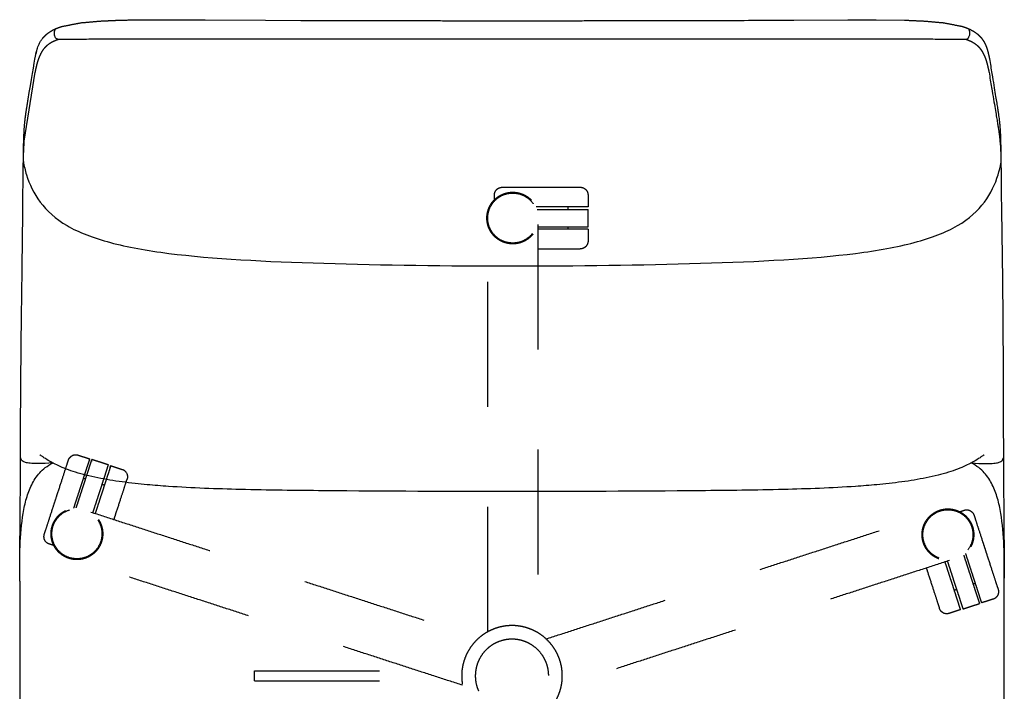
# Model space of a CAD drawing. Units: millimetres. Extents: x 0 to 763, y 0 to 165.
# Drawn here: x 212 to 218, y 126 to 130 of the extents above; entities that cross this region are included whole.
import ezdxf

# ---------------------------------------------------------------- set-up
doc = ezdxf.new("R2010")
doc.units = ezdxf.units.MM
doc.linetypes.add('JIS_02_0.7', pattern=[1.35, 0.75, -0.6])
doc.layers.get('0').update_dxf_attribs({"true_color": 0x000000})
doc.layers.add('líneas ocultas', color=5, linetype='JIS_02_0.7', true_color=0x0000ff)

msp = doc.modelspace()

# ---------------------------------------------------------------- linework, layer by layer
for points in [[(212.8691, 129.9484), (213.232, 129.9467), (213.442, 129.9459), (213.652, 129.9453)], [(216.3995, 129.9476), (216.7222, 129.9496), (216.8918, 129.9503), (217.0615, 129.9477)], [(211.785, 129.2212), (211.8507, 129.6346)]]:
    msp.add_lwpolyline(points)
for points, degree, knots in [([(212.012, 129.9102), (212.0693, 129.9211), (212.1267, 129.9321), (212.1849, 129.9372), (212.2432, 129.9424), (212.3016, 129.945), (212.3601, 129.9477)], 2, [0, 0, 0, 1, 1, 2, 2, 3, 3, 3]), ([(212.3601, 129.9477), (212.4449, 129.949), (212.5297, 129.9503), (212.6146, 129.9499), (212.6994, 129.9496), (212.7842, 129.949), (212.8691, 129.9484)], 2, [0, 0, 0, 1, 1, 2, 2, 3, 3, 3]), ([(213.652, 129.9453), (214.0049, 129.9448), (214.3578, 129.9443), (214.7108, 129.9443), (215.0637, 129.9443), (215.4167, 129.9448), (215.7696, 129.9453)], 2, [0, 0, 0, 1, 1, 2, 2, 3, 3, 3]), ([(215.7696, 129.9453), (215.8451, 129.9455), (215.9211, 129.9457), (216.0663, 129.9462), (216.1354, 129.9465), (216.2052, 129.9467), (216.2704, 129.947), (216.3352, 129.9473), (216.3995, 129.9476)], 3, [0, 0, 0, 0, 24.940581, 24.940581, 47.196278, 47.196278, 47.196278, 68.257677, 68.257677, 68.257677, 68.257677]), ([(217.0615, 129.9477), (217.1199, 129.945), (217.1784, 129.9424), (217.2366, 129.9372), (217.2949, 129.9321), (217.3522, 129.9211), (217.4096, 129.9102)], 2, [0, 0, 0, 1, 1, 2, 2, 3, 3, 3]), ([(211.9739, 129.8972), (211.9713, 129.8944), (211.9664, 129.8874), (211.9616, 129.8724), (211.9639, 129.8614), (211.9658, 129.8555)], 3, [-0.4624654, -0.4624654, -0.4624654, -0.4624654, -0.375, -0.25, 0, 0, 0, 0]), ([(217.4523, 129.8555), (217.4542, 129.8614), (217.4564, 129.8724), (217.4517, 129.8874), (217.4467, 129.8944), (217.4441, 129.8972)], 3, [0, 0, 0, 0, 0.25, 0.375, 0.4624654, 0.4624654, 0.4624654, 0.4624654]), ([(217.43, 129.8322), (216.523, 129.8331), (215.616, 129.8341), (214.709, 129.8342), (213.802, 129.8343), (212.895, 129.8332), (211.988, 129.8322)], 2, [0, 0, 0, 1, 1, 2, 2, 3, 3, 3]), ([(217.6346, 129.3029), (217.6352, 129.2938), (217.6359, 129.2835), (217.6372, 129.2572), (217.6378, 129.2407), (217.6389, 129.2045), (217.6393, 129.1871), (217.6399, 129.1552), (217.6401, 129.1433), (217.6404, 129.1187), (217.6405, 129.1065), (217.6407, 129.0948)], 3, [0, 0, 0, 0, 11.448089, 11.448089, 25.49046, 25.49046, 37.118115, 37.118115, 44.106897, 44.106897, 50.90275, 50.90275, 50.90275, 50.90275]), ([(217.6348, 129.2212), (217.6364, 129.202), (217.6379, 129.1781), (217.6397, 129.1312), (217.6402, 129.1154), (217.6407, 129.0949), (217.6408, 129.0926), (217.6408, 129.0903)], 3, [0, 0, 0, 0, 25.202843, 25.202843, 36.453176, 36.453176, 37.878981, 37.878981, 37.878981, 37.878981]), ([(211.7792, 129.099), (211.7837, 129.0729), (211.8024, 128.991), (211.867, 128.8523), (211.9717, 128.7553), (212.0414, 128.7145)], 3, [-0.6208797, -0.6208797, -0.6208797, -0.6208797, -0.5, -0.25, 0, 0, 0, 0]), ([(217.3801, 128.7145), (217.4499, 128.7553), (217.5546, 128.8523), (217.6177, 128.988), (217.6365, 129.0669), (217.6408, 129.0903)], 3, [0, 0, 0, 0, 0.25, 0.5, 0.6074987, 0.6074987, 0.6074987, 0.6074987]), ([(212.0414, 128.7145), (212.1112, 128.6737), (212.2855, 128.6073), (212.7568, 128.5228), (213.2298, 128.4991), (213.5818, 128.4886)], 3, [-1, -1, -1, -1, -0.75, -0.5, 0, 0, 0, 0]), ([(215.8398, 128.4886), (216.1917, 128.4991), (216.6647, 128.5228), (217.136, 128.6073), (217.3104, 128.6737), (217.3801, 128.7145)], 3, [0, 0, 0, 0, 0.5, 0.75, 1, 1, 1, 1]), ([(211.7572, 126.5994), (211.7572, 126.6639), (211.7576, 126.7984), (211.7702, 126.9589), (211.7961, 127.0795), (211.8269, 127.1617), (211.8728, 127.2337), (211.9202, 127.2731), (211.9584, 127.2914)], 3, [0.0208333, 0.0208333, 0.0208333, 0.0208333, 0.25, 0.5, 0.625, 0.75, 0.875, 1, 1, 1, 1]), ([(211.9584, 127.2914), (211.9202, 127.2882), (211.8728, 127.2858), (211.827, 127.2871), (211.7965, 127.2918), (211.7714, 127.3014), (211.7637, 127.3127), (211.763, 127.3208), (211.763, 127.3224)], 3, [-1, -1, -1, -1, -0.875, -0.75, -0.625, -0.5, -0.25, -0.1853955, -0.1853955, -0.1853955, -0.1853955]), ([(211.8771, 127.3397), (211.8771, 127.3397), (211.8771, 127.3397), (211.877, 127.3397), (211.877, 127.3397), (211.877, 127.3397)], 3, [31.9175039, 31.9175039, 31.9175039, 31.9175039, 32.2995619, 32.2995619, 32.5770036, 32.5770036, 32.5770036, 32.5770036]), ([(211.9548, 127.2911), (211.9513, 127.293), (211.9478, 127.2949), (211.9444, 127.2968), (211.9282, 127.3059), (211.9141, 127.3149), (211.9029, 127.3223), (211.9004, 127.3239), (211.8981, 127.3254), (211.894, 127.3282), (211.8922, 127.3294), (211.8901, 127.3309), (211.8897, 127.3311), (211.8872, 127.3329), (211.8853, 127.3342), (211.8824, 127.3362), (211.8812, 127.337), (211.8785, 127.3388), (211.8775, 127.3395), (211.8771, 127.3397)], 3, [11.460869, 11.460869, 11.460869, 11.460869, 13.147292, 13.147292, 13.147292, 21.174172, 21.174172, 21.174172, 22.914164, 22.914164, 24.518529, 24.518529, 24.896514, 24.896514, 27.023148, 27.023148, 28.722823, 28.722823, 31.917504, 31.917504, 31.917504, 31.917504]), ([(212.0369, 127.2536), (212.0197, 127.2602), (212.0032, 127.2672), (211.9761, 127.2799), (211.9651, 127.2855), (211.9548, 127.2911)], 3, [0, 0, 0, 0, 6.59601, 6.59601, 11.460869, 11.460869, 11.460869, 11.460869]), ([(217.4632, 127.2911), (217.4529, 127.2855), (217.4419, 127.2799), (217.4149, 127.2672), (217.3983, 127.2602), (217.3811, 127.2536)], 3, [42.559043, 42.559043, 42.559043, 42.559043, 47.424635, 47.424635, 54.020645, 54.020645, 54.020645, 54.020645]), ([(217.4597, 127.2914), (217.4978, 127.2882), (217.5452, 127.2858), (217.591, 127.2871), (217.6216, 127.2918), (217.6466, 127.3014), (217.6543, 127.3127), (217.6551, 127.3208), (217.6551, 127.3224)], 3, [0, 0, 0, 0, 0.125, 0.25, 0.375, 0.5, 0.75, 0.8146631, 0.8146631, 0.8146631, 0.8146631]), ([(217.6608, 126.5994), (217.6608, 126.6639), (217.6604, 126.7984), (217.6479, 126.9589), (217.622, 127.0795), (217.5911, 127.1617), (217.5452, 127.2337), (217.4978, 127.2731), (217.4597, 127.2914)], 3, [0.0208333, 0.0208333, 0.0208333, 0.0208333, 0.25, 0.5, 0.625, 0.75, 0.875, 1, 1, 1, 1]), ([(217.5409, 127.3397), (217.5406, 127.3395), (217.5395, 127.3388), (217.5368, 127.337), (217.5357, 127.3362), (217.5328, 127.3342), (217.5309, 127.3329), (217.5283, 127.3311), (217.5279, 127.3309), (217.5258, 127.3294), (217.524, 127.3282), (217.5199, 127.3254), (217.5176, 127.3239), (217.5152, 127.3223), (217.504, 127.3149), (217.4898, 127.3059), (217.4737, 127.2968), (217.4703, 127.2949), (217.4668, 127.293), (217.4632, 127.2911)], 3, [22.079562, 22.079562, 22.079562, 22.079562, 25.297822, 25.297822, 26.997497, 26.997497, 29.124131, 29.124131, 29.502116, 29.502116, 31.10648, 31.10648, 32.846473, 32.846473, 32.846473, 40.873353, 40.873353, 40.873353, 42.559043, 42.559043, 42.559043, 42.559043]), ([(217.541, 127.3397), (217.541, 127.3397), (217.541, 127.3397), (217.541, 127.3397), (217.5409, 127.3397), (217.5409, 127.3397)], 3, [21.4436412, 21.4436412, 21.4436412, 21.4436412, 21.7210829, 21.7210829, 22.0795623, 22.0795623, 22.0795623, 22.0795623]), ([(212.4486, 127.1676), (212.398, 127.1732), (212.3466, 127.18), (212.2968, 127.1883), (212.2491, 127.1961), (212.2006, 127.2057), (212.1546, 127.2172), (212.1336, 127.2225), (212.1128, 127.2282), (212.0736, 127.2403), (212.0548, 127.2467), (212.0369, 127.2536)], 3, [0, 0, 0, 0, 16.792258, 16.792258, 16.792258, 32.935796, 32.935796, 32.935796, 40.25206, 40.25206, 47.141136, 47.141136, 47.141136, 47.141136]), ([(217.3811, 127.2536), (217.3632, 127.2467), (217.3445, 127.2403), (217.3052, 127.2282), (217.2844, 127.2225), (217.2634, 127.2172), (217.2175, 127.2057), (217.1689, 127.1961), (217.1212, 127.1883), (217.0714, 127.18), (217.0201, 127.1732), (216.9695, 127.1676)], 3, [0, 0, 0, 0, 6.889076, 6.889076, 14.20534, 14.20534, 14.20534, 30.348878, 30.348878, 30.348878, 47.141136, 47.141136, 47.141136, 47.141136]), ([(213.5795, 127.1241), (213.4162, 127.1255), (213.2439, 127.1274), (212.9394, 127.1349), (212.7897, 127.1403), (212.6489, 127.1499), (212.6066, 127.1528), (212.5641, 127.1562), (212.4976, 127.1624), (212.473, 127.1649), (212.4486, 127.1676)], 3, [0, 0, 0, 0, 54.181146, 54.181146, 101.03238, 101.03238, 101.03238, 114.882783, 114.882783, 122.947507, 122.947507, 122.947507, 122.947507]), ([(216.9695, 127.1676), (216.945, 127.1649), (216.9205, 127.1624), (216.8539, 127.1562), (216.8114, 127.1528), (216.7692, 127.1499), (216.6284, 127.1403), (216.4787, 127.1349), (216.1742, 127.1274), (216.0019, 127.1255), (215.8386, 127.1241)], 3, [0, 0, 0, 0, 8.064724, 8.064724, 21.915126, 21.915126, 21.915126, 68.76636, 68.76636, 122.947507, 122.947507, 122.947507, 122.947507]), ([(215.8386, 127.1241), (215.4676, 127.1207), (215.0799, 127.1192), (214.709, 127.1192), (214.3382, 127.1192), (213.9505, 127.1207), (213.5795, 127.1241)], 3, [0, 0, 0, 0, 122.412781, 122.412781, 122.412781, 244.825562, 244.825562, 244.825562, 244.825562])]:
    msp.add_open_spline(points, degree=degree, knots=knots)
for points, degree in [([(211.8078, 129.4728), (211.849, 129.7204), (211.8507, 129.7287), (211.8533, 129.7412), (211.8573, 129.7577), (211.8619, 129.7741), (211.8675, 129.7901), (211.8742, 129.8057), (211.8823, 129.8207), (211.8918, 129.8348), (211.9026, 129.8479), (211.9147, 129.8599), (211.9279, 129.8706), (211.9419, 129.8801), (211.9567, 129.8885), (211.972, 129.8958), (211.9878, 129.9022), (211.9998, 129.9064), (212.0079, 129.9089), (212.012, 129.9102)], 4), ([(217.4078, 129.9102), (217.4119, 129.9089), (217.42, 129.9064), (217.432, 129.9022), (217.4478, 129.8958), (217.4631, 129.8885), (217.4779, 129.8801), (217.4919, 129.8706), (217.5051, 129.8599), (217.5172, 129.8479), (217.528, 129.8348), (217.5375, 129.8207), (217.5456, 129.8057), (217.5523, 129.7901), (217.5579, 129.7741), (217.5625, 129.7577), (217.5665, 129.7412), (217.5691, 129.7287), (217.5708, 129.7204), (217.5716, 129.7163)], 4), ([(211.8507, 129.6346), (211.8515, 129.6385), (211.8531, 129.6464), (211.8556, 129.6581), (211.8592, 129.6737), (211.8631, 129.6891), (211.8677, 129.7044), (211.8728, 129.7196), (211.8788, 129.7344), (211.8856, 129.7488), (211.8935, 129.7627), (211.9027, 129.7759), (211.913, 129.7881), (211.9247, 129.7991), (211.9374, 129.8087), (211.9511, 129.817), (211.9655, 129.824), (211.9766, 129.8284), (211.9842, 129.831), (211.988, 129.8322)], 4), ([(211.988, 129.8322), (211.988, 129.8322), (211.9807, 129.8321), (211.9696, 129.8437), (211.9658, 129.8555)], 3), ([(217.43, 129.8322), (217.43, 129.8322), (217.4373, 129.8321), (217.4484, 129.8437), (217.4523, 129.8555)], 3), ([(217.4318, 129.8322), (217.4356, 129.831), (217.4432, 129.8284), (217.4543, 129.824), (217.4687, 129.817), (217.4824, 129.8087), (217.4951, 129.7991), (217.5068, 129.7881), (217.5171, 129.7759), (217.5263, 129.7627), (217.5342, 129.7488), (217.5411, 129.7344), (217.547, 129.7196), (217.5521, 129.7044), (217.5567, 129.6891), (217.5606, 129.6737), (217.5642, 129.6581), (217.5667, 129.6464), (217.5683, 129.6385), (217.5691, 129.6346)], 4), ([(217.5716, 129.7163), (217.6186, 129.4305), (217.6261, 129.3883), (217.6317, 129.3457), (217.6346, 129.3029)], 4), ([(217.5691, 129.6346), (217.6174, 129.3455), (217.6251, 129.3044), (217.6314, 129.2629), (217.6348, 129.2212)], 4), ([(211.7852, 129.3029), (211.7881, 129.3457), (211.7937, 129.3883), (211.8012, 129.4305), (211.8078, 129.4728)], 4), ([(211.7792, 129.099), (211.7798, 129.152), (211.7806, 129.2023), (211.7817, 129.2527), (211.7852, 129.3029)], 4), ([(211.7779, 129.0324), (211.7786, 129.0797), (211.7797, 129.1269), (211.7811, 129.1741), (211.785, 129.2212)], 4), ([(217.6407, 129.0948), (217.6421, 128.9515), (217.6435, 128.8083)], 2), ([(211.7753, 128.7424), (211.7766, 128.8874), (211.7779, 129.0324)], 2), ([(217.6435, 128.8083), (217.6523, 128.3099), (217.6549, 127.8161), (217.6551, 127.3224)], 3), ([(211.763, 127.3224), (211.7603, 127.7553), (211.7737, 128.517), (211.7753, 128.7424)], 3), ([(213.5818, 128.4886), (214.2856, 128.4675), (215.1359, 128.4675), (215.8398, 128.4886)], 3), ([(211.7573, 126.6338), (211.7601, 126.9781), (211.763, 127.3224)], 2), ([(217.6551, 127.3224), (217.6579, 126.9612), (217.6608, 126.5999)], 2), ([(211.7572, 126.5818), (211.7572, 126.5877), (211.7572, 126.5936), (211.7572, 126.5994)], 3), ([(211.7572, 126.5818), (211.7572, 125.6515), (211.7572, 124.496), (211.7572, 123.3406)], 3), ([(217.6608, 126.5818), (217.6608, 126.5877), (217.6608, 126.5936), (217.6608, 126.5994)], 3), ([(217.6608, 123.3406), (217.6608, 124.496), (217.6608, 125.6515), (217.6608, 126.5818)], 3)]:
    msp.add_open_spline(points, degree=degree)
at = {"layer": 'líneas ocultas', "lineweight": -3}
for points, knots in [([(214.6039, 128.8999), (214.6039, 128.912), (214.6091, 128.9235), (214.6179, 128.9318), (214.6187, 128.9325), (214.6195, 128.9332), (214.6203, 128.934), (214.6212, 128.9346), (214.622, 128.9353), (214.6229, 128.9359), (214.6238, 128.9365), (214.6247, 128.9371), (214.6256, 128.9377), (214.6265, 128.9382), (214.6274, 128.9388), (214.6283, 128.9393), (214.6293, 128.9398), (214.6303, 128.9402), (214.6312, 128.9407), (214.6322, 128.9411), (214.6332, 128.9415), (214.6341, 128.9419), (214.6351, 128.9422), (214.6361, 128.9426), (214.6371, 128.9429), (214.6381, 128.9432), (214.6391, 128.9434), (214.6401, 128.9437), (214.6411, 128.9439), (214.6421, 128.9441), (214.643, 128.9443), (214.644, 128.9445), (214.645, 128.9446), (214.646, 128.9447), (214.647, 128.9448), (214.6479, 128.9449), (214.6489, 128.945), (214.6499, 128.945), (214.6508, 128.945), (214.6518, 128.9451)], [0, 0, 0, 0, 3.688687, 3.688687, 3.688687, 4.688687, 4.688687, 4.688687, 5.688687, 5.688687, 5.688687, 6.688687, 6.688687, 6.688687, 7.688687, 7.688687, 7.688687, 8.688687, 8.688687, 8.688687, 9.688687, 9.688687, 9.688687, 10.688687, 10.688687, 10.688687, 11.688687, 11.688687, 11.688687, 12.688687, 12.688687, 12.688687, 13.688687, 13.688687, 13.688687, 14.688687, 14.688687, 14.688687, 15.688687, 15.688687, 15.688687, 15.688687]), ([(214.6518, 128.9451), (214.6518, 128.9451), (214.6526, 128.9451), (214.6593, 128.9451), (214.6825, 128.9451), (214.7317, 128.9451), (214.7994, 128.9451), (214.8581, 128.9451), (214.9192, 128.9451), (214.9945, 128.9451), (215.0678, 128.9451), (215.0975, 128.9451), (215.1065, 128.9451)], [-68.948818, -68.948818, -68.948818, -68.948818, -67.11265, -62.155142, -57.197633, -47.664694, -38.131756, -33.556325, -28.980895, -19.065878, -9.532939, 0, 0, 0, 0]), ([(215.1065, 128.9451), (215.1108, 128.9451), (215.1156, 128.9451), (215.1169, 128.9451), (215.1169, 128.9451)], [-152.527022, -152.527022, -152.527022, -152.527022, -147.951592, -145.214074, -145.214074, -145.214074, -145.214074]), ([(215.1169, 128.9451), (215.1198, 128.9451), (215.1228, 128.9448), (215.1287, 128.9438), (215.1317, 128.943), (215.1406, 128.9396), (215.1461, 128.9362), (215.1508, 128.9318), (215.1596, 128.9235), (215.1648, 128.912), (215.1648, 128.8999)], [0, 0, 0, 0, 0.877006, 0.877006, 1.805318, 1.805318, 3.739513, 3.739513, 3.739513, 7.428208, 7.428208, 7.428208, 7.428208]), ([(214.8309, 128.6667), (214.8432, 128.6822), (214.8615, 128.7178), (214.8664, 128.7775), (214.8482, 128.8345), (214.8094, 128.8806), (214.7558, 128.9081), (214.6961, 128.9129), (214.639, 128.8948), (214.593, 128.8559), (214.5655, 128.8023), (214.5606, 128.7427), (214.5788, 128.6856), (214.6177, 128.6396), (214.6712, 128.6121), (214.7309, 128.6072), (214.788, 128.6254), (214.8186, 128.6512), (214.8309, 128.6667)], [0, 0, 0, 0, 5.934189, 11.780882, 17.627575, 23.561764, 29.495953, 35.342647, 41.18934, 47.123529, 53.057718, 58.904411, 64.751104, 70.685293, 76.619482, 82.466176, 88.312869, 94.247058, 94.247058, 94.247058, 94.247058]), ([(215.1648, 128.6203), (215.1648, 128.6081), (215.1596, 128.5966), (215.1508, 128.5883), (215.15, 128.5876), (215.1492, 128.5869), (215.1484, 128.5862), (215.1475, 128.5855), (215.1467, 128.5849), (215.1458, 128.5842), (215.1449, 128.5836), (215.144, 128.583), (215.1431, 128.5824), (215.1422, 128.5819), (215.1413, 128.5814), (215.1404, 128.5808), (215.1394, 128.5804), (215.1384, 128.5799), (215.1375, 128.5794), (215.1365, 128.579), (215.1355, 128.5786), (215.1346, 128.5782), (215.1336, 128.5779), (215.1326, 128.5776), (215.1316, 128.5772), (215.1306, 128.577), (215.1296, 128.5767), (215.1286, 128.5764), (215.1276, 128.5762), (215.1266, 128.576), (215.1256, 128.5758), (215.1247, 128.5757), (215.1237, 128.5755), (215.1227, 128.5754), (215.1217, 128.5753), (215.1208, 128.5752), (215.1198, 128.5751), (215.1188, 128.5751), (215.1179, 128.5751), (215.1169, 128.5751)], [0, 0, 0, 0, 3.688696, 3.688696, 3.688696, 4.688696, 4.688696, 4.688696, 5.688696, 5.688696, 5.688696, 6.688696, 6.688696, 6.688696, 7.688696, 7.688696, 7.688696, 8.688696, 8.688696, 8.688696, 9.688696, 9.688696, 9.688696, 10.688696, 10.688696, 10.688696, 11.688696, 11.688696, 11.688696, 12.688696, 12.688696, 12.688696, 13.688696, 13.688696, 13.688696, 14.688696, 14.688696, 14.688696, 15.688696, 15.688696, 15.688696, 15.688696]), ([(214.8636, 128.5751), (214.8763, 128.5751), (214.921, 128.5751), (214.9945, 128.5751), (215.0678, 128.5751), (215.0975, 128.5751), (215.1065, 128.5751)], [-32.993534, -32.993534, -32.993534, -32.993534, -28.980895, -19.065878, -9.532939, 0, 0, 0, 0]), ([(215.1065, 128.5751), (215.1108, 128.5751), (215.1156, 128.5751), (215.1169, 128.5751), (215.1169, 128.5751)], [-152.527022, -152.527022, -152.527022, -152.527022, -147.951592, -145.214074, -145.214074, -145.214074, -145.214074]), ([(212.049, 127.3065), (212.0493, 127.3074), (212.0497, 127.3083), (212.05, 127.3092), (212.0504, 127.3101), (212.0507, 127.311), (212.0511, 127.3119), (212.0516, 127.3128), (212.052, 127.3136), (212.0524, 127.3145), (212.0529, 127.3154), (212.0534, 127.3163), (212.0539, 127.3172), (212.0545, 127.318), (212.0551, 127.3189), (212.0556, 127.3198), (212.0562, 127.3206), (212.0569, 127.3214), (212.0575, 127.3223), (212.0582, 127.3231), (212.0589, 127.3239), (212.0595, 127.3247), (212.0603, 127.3254), (212.061, 127.3262), (212.0618, 127.327), (212.0625, 127.3277), (212.0633, 127.3284), (212.0641, 127.3291), (212.065, 127.3298), (212.0658, 127.3305), (212.0667, 127.3311), (212.0675, 127.3317), (212.0684, 127.3324), (212.0693, 127.333), (212.0702, 127.3335), (212.0712, 127.3341), (212.0721, 127.3346), (212.0827, 127.3404), (212.0952, 127.3418), (212.1068, 127.3381)], [0, 0, 0, 0, 1, 1, 1, 2, 2, 2, 3, 3, 3, 4, 4, 4, 5, 5, 5, 6, 6, 6, 7, 7, 7, 8, 8, 8, 9, 9, 9, 10, 10, 10, 11, 11, 11, 12, 12, 12, 15.688695, 15.688695, 15.688695, 15.688695]), ([(211.9053, 126.8641), (211.9053, 126.8641), (211.9055, 126.8649), (211.9076, 126.8712), (211.9148, 126.8933), (211.93, 126.9401), (211.9509, 127.0045), (211.969, 127.0603), (211.9879, 127.1184), (212.0112, 127.19), (212.0338, 127.2598), (212.043, 127.288), (212.0458, 127.2965)], [-68.948818, -68.948818, -68.948818, -68.948818, -67.11265, -62.155142, -57.197633, -47.664694, -38.131756, -33.556325, -28.980895, -19.065878, -9.532939, 0, 0, 0, 0]), ([(212.0458, 127.2965), (212.0471, 127.3007), (212.0486, 127.3052), (212.049, 127.3065), (212.049, 127.3065)], [-152.527022, -152.527022, -152.527022, -152.527022, -147.951592, -145.214074, -145.214074, -145.214074, -145.214074]), ([(212.3727, 127.2517), (212.3843, 127.2479), (212.3936, 127.2394), (212.3988, 127.2284), (212.3992, 127.2275), (212.3996, 127.2265), (212.4001, 127.2255), (212.4004, 127.2245), (212.4008, 127.2235), (212.4011, 127.2225), (212.4014, 127.2214), (212.4017, 127.2204), (212.402, 127.2193), (212.4022, 127.2183), (212.4024, 127.2173), (212.4027, 127.2162), (212.4028, 127.2152), (212.403, 127.2141), (212.4031, 127.213), (212.4032, 127.212), (212.4033, 127.2109), (212.4033, 127.2099), (212.4034, 127.2089), (212.4034, 127.2078), (212.4034, 127.2068), (212.4033, 127.2057), (212.4033, 127.2047), (212.4032, 127.2037), (212.4031, 127.2027), (212.403, 127.2017), (212.4029, 127.2007), (212.4027, 127.1997), (212.4026, 127.1987), (212.4024, 127.1977), (212.4022, 127.1968), (212.4019, 127.1958), (212.4017, 127.1949), (212.4014, 127.194), (212.4012, 127.1931), (212.4009, 127.1921)], [0, 0, 0, 0, 3.688696, 3.688696, 3.688696, 4.688696, 4.688696, 4.688696, 5.688696, 5.688696, 5.688696, 6.688696, 6.688696, 6.688696, 7.688696, 7.688696, 7.688696, 8.688696, 8.688696, 8.688696, 9.688696, 9.688696, 9.688696, 10.688696, 10.688696, 10.688696, 11.688696, 11.688696, 11.688696, 12.688696, 12.688696, 12.688696, 13.688696, 13.688696, 13.688696, 14.688696, 14.688696, 14.688696, 15.688696, 15.688696, 15.688696, 15.688696]), ([(212.3226, 126.9512), (212.3266, 126.9633), (212.3404, 127.0058), (212.3631, 127.0757), (212.3857, 127.1454), (212.3949, 127.1736), (212.3977, 127.1822)], [-32.993877, -32.993877, -32.993877, -32.993877, -28.980895, -19.065878, -9.532939, 0, 0, 0, 0]), ([(212.3977, 127.1822), (212.399, 127.1863), (212.4005, 127.1909), (212.4009, 127.1921), (212.4009, 127.1921)], [-152.527022, -152.527022, -152.527022, -152.527022, -147.951592, -145.214074, -145.214074, -145.214074, -145.214074]), ([(212.2254, 126.9484), (212.2145, 126.9649), (212.1862, 126.9933), (212.131, 127.0164), (212.0711, 127.0168), (212.0153, 126.994), (211.9726, 126.9516), (211.9495, 126.8963), (211.9492, 126.8364), (211.9719, 126.7807), (212.0144, 126.738), (212.0696, 126.7149), (212.1295, 126.7145), (212.1853, 126.7372), (212.228, 126.7797), (212.2511, 126.835), (212.2514, 126.8948), (212.2363, 126.9319), (212.2254, 126.9484)], [0, 0, 0, 0, 5.934189, 11.780882, 17.627575, 23.561764, 29.495953, 35.342647, 41.18934, 47.123529, 53.057718, 58.904411, 64.751104, 70.685293, 76.619482, 82.466176, 88.312869, 94.247058, 94.247058, 94.247058, 94.247058]), ([(217.2702, 126.7197), (217.2887, 126.7127), (217.3283, 126.7064), (217.3865, 126.7202), (217.4352, 126.7551), (217.467, 126.8062), (217.4766, 126.8657), (217.4627, 126.924), (217.4278, 126.9726), (217.3767, 127.0044), (217.3172, 127.014), (217.2589, 127.0002), (217.2103, 126.9653), (217.1785, 126.9141), (217.1689, 126.8546), (217.1827, 126.7964), (217.2177, 126.7477), (217.2517, 126.7266), (217.2702, 126.7197)], [0, 0, 0, 0, 5.934189, 11.780882, 17.627575, 23.561764, 29.495953, 35.342647, 41.18934, 47.123529, 53.057718, 58.904411, 64.751104, 70.685293, 76.619482, 82.466176, 88.312869, 94.247058, 94.247058, 94.247058, 94.247058]), ([(217.4218, 127.0077), (217.4334, 127.0114), (217.4459, 127.01), (217.4566, 127.0042), (217.4622, 127.0011), (217.4671, 126.9969), (217.4731, 126.9894), (217.4748, 126.9868), (217.4767, 126.9832), (217.4771, 126.9823), (217.4779, 126.9806), (217.4783, 126.9797), (217.479, 126.9779), (217.4793, 126.9769), (217.4796, 126.9761)], [0, 0, 0, 0, 3.688687, 3.688687, 3.688687, 5.628296, 5.628296, 6.559205, 6.559205, 6.85895, 6.85895, 7.152621, 7.152621, 7.4272, 7.4272, 7.4272, 7.4272]), ([(217.4796, 126.9761), (217.4796, 126.9761), (217.4799, 126.9753), (217.4819, 126.9689), (217.4891, 126.9468), (217.5043, 126.9), (217.5252, 126.8357), (217.5434, 126.7799), (217.5623, 126.7217), (217.5855, 126.6501), (217.6082, 126.5804), (217.6173, 126.5522), (217.6201, 126.5436)], [-68.948818, -68.948818, -68.948818, -68.948818, -67.11265, -62.155142, -57.197633, -47.664694, -38.131756, -33.556325, -28.980895, -19.065878, -9.532939, 0, 0, 0, 0]), ([(211.9334, 126.8046), (211.9219, 126.8083), (211.9126, 126.8168), (211.9074, 126.8278), (211.907, 126.8288), (211.9065, 126.8297), (211.9061, 126.8307), (211.9058, 126.8317), (211.9054, 126.8328), (211.905, 126.8338), (211.9048, 126.8348), (211.9045, 126.8358), (211.9042, 126.8369), (211.904, 126.8379), (211.9037, 126.839), (211.9035, 126.84), (211.9034, 126.8411), (211.9032, 126.8421), (211.9031, 126.8432), (211.903, 126.8442), (211.9029, 126.8453), (211.9028, 126.8463), (211.9028, 126.8474), (211.9028, 126.8484), (211.9028, 126.8495), (211.9029, 126.8505), (211.9029, 126.8515), (211.903, 126.8525), (211.9031, 126.8535), (211.9032, 126.8546), (211.9033, 126.8556), (211.9035, 126.8565), (211.9036, 126.8575), (211.9038, 126.8585), (211.904, 126.8594), (211.9043, 126.8604), (211.9045, 126.8613), (211.9047, 126.8623), (211.905, 126.8632), (211.9053, 126.8641)], [0, 0, 0, 0, 3.688687, 3.688687, 3.688687, 4.688687, 4.688687, 4.688687, 5.688687, 5.688687, 5.688687, 6.688687, 6.688687, 6.688687, 7.688687, 7.688687, 7.688687, 8.688687, 8.688687, 8.688687, 9.688687, 9.688687, 9.688687, 10.688687, 10.688687, 10.688687, 11.688687, 11.688687, 11.688687, 12.688687, 12.688687, 12.688687, 13.688687, 13.688687, 13.688687, 14.688687, 14.688687, 14.688687, 15.688687, 15.688687, 15.688687, 15.688687]), ([(217.1932, 126.6603), (217.1971, 126.6481), (217.2109, 126.6057), (217.2336, 126.5358), (217.2563, 126.466), (217.2654, 126.4378), (217.2682, 126.4293)], [-32.994089, -32.994089, -32.994089, -32.994089, -28.980895, -19.065878, -9.532939, 0, 0, 0, 0]), ([(217.6234, 126.5337), (217.6236, 126.5328), (217.6239, 126.5318), (217.6242, 126.5309), (217.6244, 126.53), (217.6246, 126.529), (217.6248, 126.5281), (217.625, 126.5271), (217.6252, 126.5261), (217.6253, 126.5251), (217.6254, 126.5241), (217.6256, 126.5231), (217.6257, 126.5221), (217.6257, 126.5211), (217.6258, 126.5201), (217.6258, 126.519), (217.6258, 126.518), (217.6258, 126.517), (217.6258, 126.5159), (217.6257, 126.5149), (217.6256, 126.5138), (217.6255, 126.5128), (217.6254, 126.5117), (217.6252, 126.5107), (217.6251, 126.5096), (217.6249, 126.5086), (217.6247, 126.5075), (217.6244, 126.5065), (217.6242, 126.5054), (217.6239, 126.5044), (217.6236, 126.5034), (217.6232, 126.5023), (217.6229, 126.5013), (217.6225, 126.5003), (217.6221, 126.4993), (217.6217, 126.4983), (217.6212, 126.4974), (217.616, 126.4864), (217.6068, 126.4779), (217.5952, 126.4741)], [0, 0, 0, 0, 1, 1, 1, 2, 2, 2, 3, 3, 3, 4, 4, 4, 5, 5, 5, 6, 6, 6, 7, 7, 7, 8, 8, 8, 9, 9, 9, 10, 10, 10, 11, 11, 11, 12, 12, 12, 15.688695, 15.688695, 15.688695, 15.688695]), ([(217.6201, 126.5436), (217.6215, 126.5395), (217.6229, 126.5349), (217.6234, 126.5337), (217.6234, 126.5337)], [-152.527022, -152.527022, -152.527022, -152.527022, -147.951592, -145.214074, -145.214074, -145.214074, -145.214074]), ([(217.2682, 126.4293), (217.2696, 126.4252), (217.2711, 126.4206), (217.2715, 126.4193), (217.2715, 126.4193)], [-152.527022, -152.527022, -152.527022, -152.527022, -147.951592, -145.214074, -145.214074, -145.214074, -145.214074]), ([(217.3292, 126.3877), (217.3177, 126.384), (217.3052, 126.3854), (217.2945, 126.3912), (217.2936, 126.3917), (217.2927, 126.3923), (217.2917, 126.3928), (217.2909, 126.3935), (217.29, 126.3941), (217.2891, 126.3947), (217.2882, 126.3953), (217.2874, 126.396), (217.2866, 126.3967), (217.2858, 126.3974), (217.285, 126.3981), (217.2842, 126.3988), (217.2835, 126.3996), (217.2827, 126.4004), (217.282, 126.4011), (217.2813, 126.4019), (217.2806, 126.4027), (217.2799, 126.4035), (217.2793, 126.4044), (217.2787, 126.4052), (217.2781, 126.406), (217.2775, 126.4069), (217.2769, 126.4078), (217.2764, 126.4086), (217.2759, 126.4095), (217.2754, 126.4104), (217.2749, 126.4113), (217.2744, 126.4122), (217.274, 126.4131), (217.2736, 126.4139), (217.2732, 126.4148), (217.2728, 126.4157), (217.2724, 126.4166), (217.2721, 126.4175), (217.2718, 126.4184), (217.2715, 126.4193)], [0, 0, 0, 0, 3.688696, 3.688696, 3.688696, 4.688696, 4.688696, 4.688696, 5.688696, 5.688696, 5.688696, 6.688696, 6.688696, 6.688696, 7.688696, 7.688696, 7.688696, 8.688696, 8.688696, 8.688696, 9.688696, 9.688696, 9.688696, 10.688696, 10.688696, 10.688696, 11.688696, 11.688696, 11.688696, 12.688696, 12.688696, 12.688696, 13.688696, 13.688696, 13.688696, 14.688696, 14.688696, 14.688696, 15.688696, 15.688696, 15.688696, 15.688696]), ([(214.9263, 126.0477), (214.9286, 126.0335), (214.9294, 126.019), (214.9286, 125.9974), (214.9279, 125.9903), (214.9265, 125.9796), (214.9259, 125.976), (214.9245, 125.9689), (214.9238, 125.9654), (214.9196, 125.9479), (214.9148, 125.9342), (214.9028, 125.9081), (214.8955, 125.8956), (214.8786, 125.8723), (214.8689, 125.8615), (214.8478, 125.8419), (214.8363, 125.8332), (214.8209, 125.8238), (214.8178, 125.822), (214.8115, 125.8185), (214.8083, 125.8169), (214.7986, 125.8122), (214.7919, 125.8094), (214.7717, 125.8019), (214.7577, 125.7982), (214.7292, 125.7937), (214.7148, 125.7929), (214.6932, 125.7937), (214.686, 125.7943), (214.6753, 125.7958), (214.6718, 125.7964), (214.6647, 125.7977), (214.6612, 125.7985), (214.6437, 125.8027), (214.63, 125.8074), (214.6039, 125.8195), (214.5914, 125.8268), (214.5681, 125.8437), (214.5573, 125.8533), (214.5377, 125.8745), (214.529, 125.886), (214.5196, 125.9014), (214.5178, 125.9045), (214.5143, 125.9108), (214.5127, 125.914), (214.5079, 125.9237), (214.5051, 125.9303), (214.4976, 125.9506), (214.494, 125.9646), (214.4895, 125.993), (214.4886, 126.0075), (214.4895, 126.0291), (214.4901, 126.0363), (214.4916, 126.047), (214.4922, 126.0505), (214.4935, 126.0576), (214.4943, 126.0611), (214.4968, 126.0716), (214.4988, 126.0785), (214.5035, 126.0921), (214.5062, 126.0988), (214.5152, 126.1184), (214.5226, 126.1309), (214.5395, 126.1542), (214.5491, 126.165), (214.565, 126.1797), (214.5705, 126.1843), (214.582, 126.193), (214.5879, 126.1971), (214.5971, 126.2027), (214.6002, 126.2045), (214.6066, 126.208), (214.6098, 126.2096), (214.6195, 126.2143), (214.6261, 126.2172), (214.6464, 126.2246), (214.6604, 126.2283), (214.6888, 126.2328), (214.7033, 126.2337), (214.7248, 126.2328), (214.732, 126.2322), (214.7427, 126.2307), (214.7463, 126.2301), (214.7533, 126.2288), (214.7569, 126.228), (214.7639, 126.2263), (214.7673, 126.2254), (214.7743, 126.2234), (214.7777, 126.2223), (214.7879, 126.2188), (214.7946, 126.2161), (214.8076, 126.21), (214.814, 126.2067), (214.8265, 126.1994), (214.8325, 126.1955), (214.85, 126.1828), (214.8608, 126.1732), (214.8803, 126.152), (214.8891, 126.1405), (214.8985, 126.1251), (214.9003, 126.122), (214.9037, 126.1157), (214.9054, 126.1125), (214.9101, 126.1028), (214.9129, 126.0962), (214.9204, 126.0759), (214.9241, 126.0619), (214.9263, 126.0477)], [0, 0, 0, 0, 4.319497, 4.319497, 6.479243, 6.479243, 7.559637, 7.559637, 8.640035, 8.640035, 12.959713, 12.959713, 17.279213, 17.279213, 21.598811, 21.598811, 25.918463, 25.918463, 26.998803, 26.998803, 28.079147, 28.079147, 30.23885, 30.23885, 34.558052, 34.558052, 38.877296, 38.877296, 41.036914, 41.036914, 42.117174, 42.117174, 43.197479, 43.197479, 47.517019, 47.517019, 51.836417, 51.836417, 56.155887, 56.155887, 60.47543, 60.47543, 61.555741, 61.555741, 62.636057, 62.636057, 64.795704, 64.795704, 69.114801, 69.114801, 73.433857, 73.433857, 75.593363, 75.593363, 76.673604, 76.673604, 77.753989, 77.753989, 79.913492, 79.913492, 82.073322, 82.073322, 86.391459, 86.391459, 90.710727, 90.710727, 92.870537, 92.870537, 95.030265, 95.030265, 96.110655, 96.110655, 97.191046, 97.191046, 99.35078, 99.35078, 103.67024, 103.67024, 107.9897, 107.9897, 110.149387, 110.149387, 111.229776, 111.229776, 112.310167, 112.310167, 113.390557, 113.390557, 114.470944, 114.470944, 116.630651, 116.630651, 118.790319, 118.790319, 120.950019, 120.950019, 125.270282, 125.270282, 129.589627, 129.589627, 130.66996, 130.66996, 131.750294, 131.750294, 133.909934, 133.909934, 138.229204, 138.229204, 138.229204, 138.229204])]:
    msp.add_open_spline(points, degree=3, knots=knots, dxfattribs=at)
for points, knots in [([(214.8348, 128.6636), (214.9313, 128.7849), (214.81, 128.8814), (214.6887, 128.9779), (214.5922, 128.8566), (214.4957, 128.7353), (214.617, 128.6388), (214.7383, 128.5423), (214.8348, 128.6636)], [0, 0, 0, 23.561764, 23.561764, 47.123529, 47.123529, 70.685293, 70.685293, 94.247058, 94.247058, 94.247058]), ([(212.2296, 126.9512), (212.144, 127.0804), (212.0148, 126.9949), (211.8855, 126.9094), (211.971, 126.7801), (212.0566, 126.6508), (212.1858, 126.7364), (212.3151, 126.8219), (212.2296, 126.9512)], [0, 0, 0, 23.561764, 23.561764, 47.123529, 47.123529, 70.685293, 70.685293, 94.247058, 94.247058, 94.247058]), ([(217.2685, 126.715), (217.4136, 126.6607), (217.4679, 126.8059), (217.5222, 126.9511), (217.377, 127.0053), (217.2319, 127.0596), (217.1776, 126.9145), (217.1233, 126.7693), (217.2685, 126.715)], [0, 0, 0, 23.561764, 23.561764, 47.123529, 47.123529, 70.685293, 70.685293, 94.247058, 94.247058, 94.247058]), ([(214.9144, 126.2343), (215.1354, 126.0289), (214.93, 125.8079), (214.7246, 125.5869), (214.5036, 125.7923), (214.2826, 125.9976), (214.488, 126.2186), (214.6934, 126.4397), (214.9144, 126.2343)], [0, 0, 0, 45.821542, 45.821542, 91.643084, 91.643084, 137.464626, 137.464626, 183.286168, 183.286168, 183.286168])]:
    msp.add_rational_spline(points, [1, 0.707106781187, 1, 0.707106781187, 1, 0.707106781187, 1, 0.707106781187, 1], degree=2, knots=knots, dxfattribs=at)
for points, degree in [([(214.6039, 128.8696), (214.6039, 128.8847), (214.6039, 128.8999)], 2), ([(215.1648, 128.8999), (215.1648, 128.8633), (215.1648, 128.8267)], 2), ([(215.0429, 128.8267), (215.0429, 128.8194), (215.0429, 128.8121)], 2), ([(215.1648, 128.708), (215.1648, 128.7601), (215.1648, 128.8121)], 2), ([(214.5638, 126.2777), (214.5637, 127.4993), (214.5636, 128.7208)], 2), ([(214.8636, 128.7212), (214.8637, 127.4967), (214.8638, 126.2723)], 2), ([(215.0429, 128.708), (215.0429, 128.7007), (215.0429, 128.6935)], 2), ([(214.5754, 128.6897), (214.5754, 128.6897), (214.5754, 128.6897), (214.5754, 128.6897)], 3), ([(214.5754, 128.6897), (214.5754, 128.6897), (214.5754, 128.6897), (214.5754, 128.6897)], 3), ([(215.1648, 128.6935), (215.1648, 128.6569), (215.1648, 128.6203)], 2), ([(212.1068, 127.3381), (212.1416, 127.3268), (212.1764, 127.3154)], 2), ([(212.1902, 127.311), (212.1883, 127.305), (212.1863, 127.299)], 2), ([(212.2893, 127.2788), (212.2398, 127.2949), (212.1902, 127.311)], 2), ([(212.2854, 127.2668), (212.2874, 127.2728), (212.2893, 127.2788)], 2), ([(212.3031, 127.2743), (212.3379, 127.263), (212.3727, 127.2517)], 2), ([(212.1388, 127.1995), (212.1457, 127.1972), (212.1526, 127.195)], 2), ([(212.2516, 127.1628), (212.2585, 127.1606), (212.2654, 127.1583)], 2), ([(212.1836, 126.9963), (213.3471, 126.6184), (214.5105, 126.2405)], 2), ([(214.9137, 126.2349), (216.0764, 126.6128), (217.2391, 126.9907)], 2), ([(217.393, 126.9983), (217.4074, 127.003), (217.4218, 127.0077)], 2), ([(211.9622, 126.7952), (211.9478, 126.7999), (211.9334, 126.8046)], 2), ([(217.1846, 126.7898), (217.1846, 126.7898), (217.1846, 126.7898), (217.1846, 126.7898)], 3), ([(214.4126, 125.9569), (213.252, 126.3339), (212.0913, 126.7109)], 2), ([(217.3321, 126.7055), (216.1679, 126.3271), (215.0037, 125.9487)], 2), ([(217.375, 126.5308), (217.3681, 126.5286), (217.3612, 126.5263)], 2), ([(217.4879, 126.5675), (217.481, 126.5652), (217.4741, 126.563)], 2), ([(217.5952, 126.4741), (217.5604, 126.4628), (217.5255, 126.4515)], 2), ([(217.3989, 126.4104), (217.3641, 126.399), (217.3292, 126.3877)], 2), ([(217.4127, 126.4148), (217.4622, 126.4309), (217.5117, 126.447)], 2), ([(214.9144, 126.2343), (214.9144, 126.2343), (214.9144, 126.2343), (214.9144, 126.2343)], 3), ([(214.9317, 126.1268), (214.9317, 126.1268), (214.9317, 126.1268), (214.9318, 126.1268)], 3)]:
    msp.add_open_spline(points, degree=degree, dxfattribs=at)
for points, weights in [([(215.1522, 128.8267), (215.0836, 128.8267), (214.8535, 128.8267)], [1, 0.745233738378, 0.93367233021]), ([(215.1648, 128.8267), (215.1648, 128.8267), (215.1522, 128.8267)], [0.905629418058, 0.940882410132, 1]), ([(214.8595, 128.8121), (215.0851, 128.8121), (215.1522, 128.8121)], [0.927638343172, 0.749392504877, 1]), ([(215.1522, 128.8121), (215.1648, 128.8121), (215.1648, 128.8121)], [1, 0.940882368831, 0.905629368801]), ([(214.8636, 128.708), (215.0861, 128.708), (215.1522, 128.708)], [0.923723378223, 0.752182010162, 1]), ([(215.1522, 128.708), (215.1648, 128.708), (215.1648, 128.708)], [1, 0.940882410137, 0.905629418064]), ([(215.1522, 128.6935), (215.0861, 128.6935), (214.8636, 128.6935)], [1, 0.752180631297, 0.923725287157]), ([(215.1648, 128.6935), (215.1648, 128.6935), (215.1522, 128.6935)], [0.905629418058, 0.940882410132, 1]), ([(212.1725, 127.3034), (212.1513, 127.2382), (212.0802, 127.0193)], [1, 0.745231758174, 0.933675259563]), ([(212.0959, 127.0206), (212.1656, 127.2351), (212.1863, 127.299)], [0.927633791127, 0.749395704935, 1]), ([(212.1764, 127.3154), (212.1764, 127.3154), (212.1725, 127.3034)], [0.905629418058, 0.940882410132, 1]), ([(212.1863, 127.299), (212.1902, 127.311), (212.1902, 127.311)], [1, 0.940882368831, 0.905629368801]), ([(212.1962, 126.9923), (212.265, 127.2038), (212.2854, 127.2668)], [0.923728541199, 0.752178280873, 1]), ([(212.2992, 127.2623), (212.2788, 127.1994), (212.21, 126.9878)], [1, 0.752178999857, 0.923727545794]), ([(212.2854, 127.2668), (212.2893, 127.2788), (212.2893, 127.2788)], [1, 0.940882410137, 0.905629418064]), ([(212.3031, 127.2743), (212.3031, 127.2743), (212.2992, 127.2623)], [0.905629418058, 0.940882410132, 1]), ([(212.2992, 127.2623), (212.3031, 127.2743), (212.3031, 127.2743)], [0.860757697461, 0.872922739635, 0.905629418058]), ([(217.395, 126.4224), (217.3745, 126.4853), (217.3058, 126.6969)], [1, 0.752178999857, 0.923727545794]), ([(217.3196, 126.7014), (217.3883, 126.4898), (217.4088, 126.4268)], [0.923728541199, 0.752178280873, 1]), ([(217.4174, 126.7374), (217.4871, 126.5229), (217.5078, 126.459)], [0.927638343172, 0.749392504877, 1]), ([(217.5217, 126.4635), (217.5004, 126.5288), (217.4293, 126.7476)], [1, 0.74523144009, 0.933675730116]), ([(217.5078, 126.459), (217.5117, 126.447), (217.5117, 126.447)], [1, 0.940882368831, 0.905629368801]), ([(217.5255, 126.4515), (217.5255, 126.4515), (217.5217, 126.4635)], [0.905629418058, 0.940882410132, 1]), ([(217.3989, 126.4104), (217.3989, 126.4104), (217.395, 126.4224)], [0.905629418058, 0.940882410132, 1]), ([(217.4088, 126.4268), (217.4127, 126.4148), (217.4127, 126.4148)], [1, 0.940882410137, 0.905629418064])]:
    msp.add_rational_spline(points, weights, degree=2, dxfattribs=at)
at = {"layer": 'líneas ocultas'}
for points in [[(213.1651, 126.0433), (213.8077, 126.0433), (214.4502, 126.0433)], [(213.1651, 125.9833), (213.8127, 125.9833), (214.4603, 125.9833)]]:
    msp.add_open_spline(points, degree=2, dxfattribs=at)
msp.add_rational_spline([(213.1651, 125.9833), (213.1651, 125.9833), (213.1651, 125.9833), (213.1651, 125.9833), (213.1651, 126.0133), (213.1651, 126.0426), (213.1651, 126.0433)], [0.990990101179, 0.995423543456, 1, 0.707106781187, 1, 0.711683237731, 0.990990101179], degree=2, knots=[4.638758, 4.638758, 4.638758, 4.712389, 4.712389, 9.424778, 9.424778, 14.063536, 14.063536, 14.063536], dxfattribs=at)

doc.saveas('drawing.dxf')
